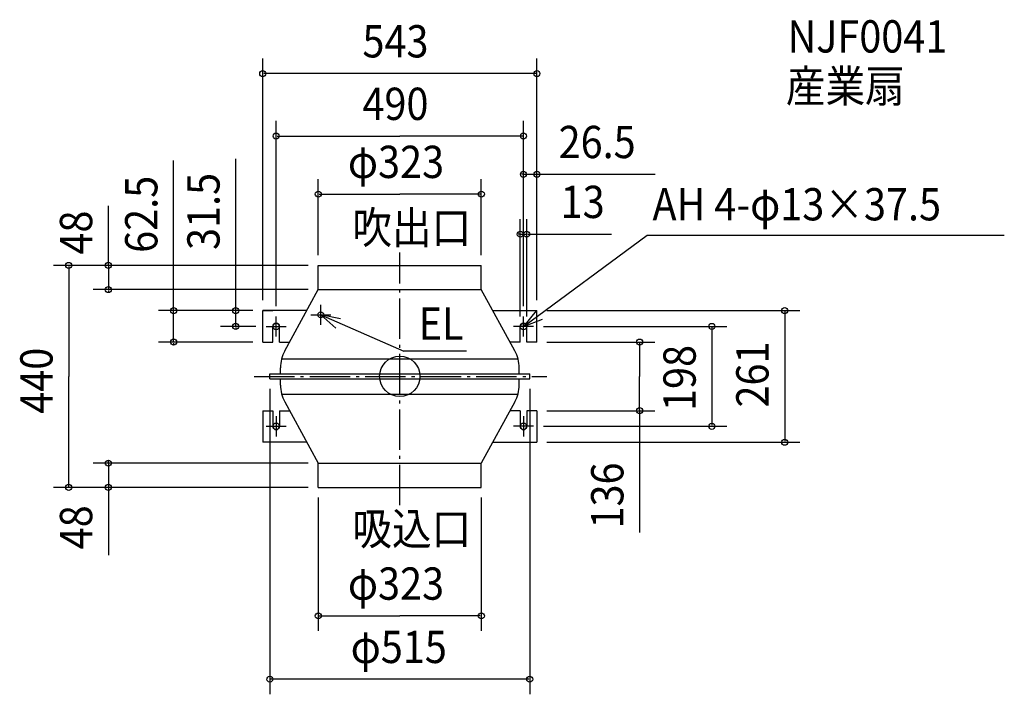
# Model space of a CAD drawing. Extents: x -753 to 1198, y -630 to 707.
import ezdxf

# ---------------------------------------------------------------- set-up
doc = ezdxf.new("R2010")
doc.units = 0
doc.header["$LTSCALE"] = 20
doc.header["$PDMODE"] = 3
doc.header["$PDSIZE"] = -2
doc.linetypes.add('DASHDOT', pattern=[5.5, 4, -0.6, 0.3, -0.6])
for name, color, linetype in [('ARRANGE', 1, 'CONTINUOUS'), ('BASIS', 6, 'DASHDOT'), ('DETAIL', 5, 'CONTINUOUS'), ('ETC', 61, 'CONTINUOUS'), ('FIX', 11, 'CONTINUOUS'), ('NOTE', 4, 'CONTINUOUS'), ('OUTLINE', 3, 'CONTINUOUS'), ('SIZE', 30, 'CONTINUOUS')]:
    doc.layers.add(name, color=color, linetype=linetype)
doc.styles.get("Standard").update_dxf_attribs({"font": 'SIMPLEX', "width": 0.9, "bigfont": 'BIGFONT'})

msp = doc.modelspace()

# ---------------------------------------------------------------- linework, layer by layer
at = {"layer": 'ARRANGE', "color": 1, "linetype": 'CONTINUOUS'}
msp.add_circle((0, 0), 40, dxfattribs=at)
msp.add_point((0, 0), dxfattribs=at)
at = {"layer": 'BASIS', "color": 6, "linetype": 'DASHDOT'}
for p, q in [((0, -255.54924), (0, 245.807394)), ((-288.509195, 0), (291.410935, 0))]:
    msp.add_line(p, q, dxfattribs=at)
at = {"layer": 'DETAIL', "color": 5, "linetype": 'CONTINUOUS'}
for p, q in [((-161.5, 172), (-161.5, 220)), ((-161.5, 220), (161.5, 220)), ((161.5, 172), (161.5, 220)), ((-227.901234, 50.70708), (-161.5, 172)), ((-161.5, 172), (161.5, 172)), ((227.901234, 50.70708), (161.5, 172)), ((-271.5, 130.8), (-251.5, 130.8)), ((-271.5, 68), (-271.5, 130.5)), ((-184.218978, 130.5), (-271.5, 130.5)), ((184.218978, 130.5), (271.5, 130.5)), ((271.5, 68), (271.5, 130.5)), ((-251.5, 68), (-251.5, 98.999999)), ((-238.5, 68), (-238.5, 99)), ((238.5, 68), (238.5, 99)), ((251.5, 68), (251.5, 98.999999)), ((-271.5, 68), (-251.5, 68)), ((-238.5, 68), (-218.434307, 68)), ((238.5, 68), (218.434307, 68)), ((271.5, 68), (251.5, 68)), ((-234.170886, 35), (234.170886, 35)), ((-257.5, 5), (257.5, 5)), ((-257.5, -5), (-257.5, 5)), ((-236.5, 5), (-236.5, 17.093266)), ((236.5, 5), (236.5, 17.093266)), ((257.5, -5), (257.5, 5)), ((-257.5, -5), (257.5, -5)), ((-236.5, -17.093266), (-236.5, -5)), ((236.5, -17.093266), (236.5, -5)), ((-234.170886, -35), (234.170886, -35)), ((-227.901234, -50.70708), (-161.5, -172)), ((227.901234, -50.70708), (161.5, -172)), ((-271.5, -68), (-271.5, -130.5)), ((-271.5, -68), (-251.5, -68)), ((-251.5, -68), (-251.5, -98.999999)), ((-238.5, -68), (-218.434307, -68)), ((-238.5, -68), (-238.5, -99)), ((238.5, -68), (218.434307, -68)), ((238.5, -68), (238.5, -99)), ((271.5, -68), (251.5, -68)), ((251.5, -68), (251.5, -98.999999)), ((271.5, -68), (271.5, -130.5)), ((-184.218978, -130.5), (-271.5, -130.5)), ((184.218978, -130.5), (271.5, -130.5)), ((-161.5, -172), (161.5, -172)), ((-161.5, -220), (-161.5, -172)), ((161.5, -220), (161.5, -172)), ((-161.5, -220), (161.5, -220))]:
    msp.add_line(p, q, dxfattribs=at)
msp.add_circle((-156.5, 122), 6, dxfattribs=at)
for centre, radius, start, end in [((-245, 99), 6.5, 0, 180), ((245, 99), 6.5, 0, 180), ((-166.5, 17.093266), 70, 151.301708, 180), ((166.5, 17.093266), 70, 0, 28.698292), ((-166.5, -17.093266), 70, 180, 208.698292), ((166.5, -17.093266), 70, 331.301708, 0), ((-245, -99), 6.5, 180, 0), ((245, -99), 6.5, 180, 0)]:
    msp.add_arc(centre, radius, start, end, dxfattribs=at)
at = {"layer": 'FIX', "color": 11, "linetype": 'CONTINUOUS'}
for centre in [(-245, 99), (245, 99), (-245, -99), (245, -99)]:
    msp.add_circle(centre, 6.5, dxfattribs=at)
at = {"layer": 'NOTE', "color": 4, "linetype": 'CONTINUOUS'}
for p, q in [((245, 99), (490.24511, 279.917548)), ((490.24511, 279.917548), (1197.598, 279.917548)), ((-156.5, 102), (-156.5, 142)), ((-245, 79), (-245, 119)), ((-176.5, 122), (-136.5, 122)), ((-156.5, 122), (8.24266, 49.757563)), ((245, 79), (245, 119)), ((-265, 99), (-225, 99)), ((265, 99), (225, 99)), ((132.290628, 49.757563), (8.24266, 49.757563)), ((-245, -79), (-245, -119)), ((245, -79), (245, -119)), ((-265, -99), (-225, -99)), ((265, -99), (225, -99))]:
    msp.add_line(p, q, dxfattribs=at)
for points in [[(-117.266628, 114.206249), (-156.5, 122), (-126.419779, 95.633728)], [(270.273977, 130.003647), (245, 99), (282.389729, 113.212957)]]:
    msp.add_lwpolyline(points, dxfattribs=at)
at = {"layer": 'OUTLINE', "color": 3, "linetype": 'CONTINUOUS'}
for p, q in [((-227.901234, 50.70708), (-161.5, 172)), ((-161.5, 172), (161.5, 172)), ((227.901234, 50.70708), (161.5, 172)), ((-234.170886, 35), (234.170886, 35)), ((-257.5, -5), (-257.5, 5)), ((-257.5, 5), (257.5, 5)), ((-236.5, 5), (-236.5, 17.093266)), ((236.5, 5), (236.5, 17.093266)), ((257.5, -5), (257.5, 5)), ((-257.5, -5), (257.5, -5)), ((-236.5, -17.093266), (-236.5, -5)), ((236.5, -17.093266), (236.5, -5)), ((-234.170886, -35), (234.170886, -35)), ((-227.901234, -50.70708), (-161.5, -172)), ((227.901234, -50.70708), (161.5, -172)), ((-161.5, -172), (161.5, -172))]:
    msp.add_line(p, q, dxfattribs=at)
for centre, start, end in [((-166.5, 17.093266), 151.301708, 180), ((166.5, 17.093266), 0, 28.698292), ((-166.5, -17.093266), 180, 208.698292), ((166.5, -17.093266), 331.301708, 0)]:
    msp.add_arc(centre, 70, start, end, dxfattribs=at)
at = {"layer": 'SIZE', "color": 30, "linetype": 'BYBLOCK'}
for p, q in [((-271.5, 150.8), (-271.5, 630.229876)), ((271.5, 150.8), (271.5, 630.229876)), ((269.5, 600.229876), (-269.5, 600.229876)), ((-245, 139), (-245, 506.310859)), ((245, 139), (245, 506.310859)), ((-243, 476.310859), (0, 476.310859)), ((243, 476.310859), (0, 476.310859)), ((245, 139), (245, 430.652276)), ((271.5, 150.8), (271.5, 430.652276)), ((-161.5, 240), (-161.5, 391.243199)), ((161.5, 240), (161.5, 391.243199)), ((243, 400.652276), (241, 400.652276)), ((245, 400.652276), (271.5, 400.652276)), ((273.5, 400.652276), (275.5, 400.652276)), ((-159.5, 361.243199), (0, 361.243199)), ((159.5, 361.243199), (0, 361.243199)), ((238.5, 118.999998), (238.5, 311.896291)), ((251.5, 118.999997), (251.5, 311.896291)), ((236.5, 281.896291), (234.5, 281.896291)), ((238.5, 281.896291), (251.5, 281.896291)), ((253.5, 281.896291), (255.5, 281.896291)), ((-181.5, 220), (-685.928142, 220)), ((-655.928142, 218), (-655.928142, 0)), ((-181.5, 220), (-607.435204, 220)), ((-577.435204, 222), (-577.435204, 224)), ((-577.435204, 220), (-577.435204, 172)), ((-181.5, 172), (-607.435204, 172)), ((-577.435204, 170), (-577.435204, 168)), ((-291.5, 130.5), (-478.256312, 130.5)), ((-448.256312, 132.5), (-448.256312, 134.5)), ((-448.256312, 68), (-448.256312, 130.5)), ((-291.5, 130.5), (-355.000477, 130.5)), ((-325.000477, 132.5), (-325.000477, 134.5)), ((-325.000477, 99), (-325.000477, 130.5)), ((291.5, 130.5), (792.487273, 130.5)), ((762.487273, 128.5), (762.487273, -128.5)), ((-285, 99), (-355.000477, 99)), ((285, 99), (648.183788, 99)), ((-325.000477, 97), (-325.000477, 95)), ((618.183788, 97), (618.183788, -97)), ((-291.5, 68), (-478.256312, 68)), ((-448.256312, 66), (-448.256312, 64)), ((291.5, 68), (505.008555, 68)), ((475.008555, 66), (475.008555, 0)), ((-655.928142, -218), (-655.928142, 0)), ((475.008555, -66), (475.008555, 0)), ((-257.5, -25), (-257.5, -630.249561)), ((257.5, -25), (257.5, -630.249561)), ((291.5, -68), (505.008555, -68)), ((285, -99), (648.183788, -99)), ((291.5, -130.5), (792.487273, -130.5)), ((-181.5, -172), (-607.435204, -172)), ((-577.435204, -170), (-577.435204, -168)), ((-577.435204, -172), (-577.435204, -220)), ((-181.5, -220), (-685.928142, -220)), ((-181.5, -220), (-607.435204, -220)), ((-577.435204, -222), (-577.435204, -224)), ((-161.5, -240), (-161.5, -504.706532)), ((161.5, -240), (161.5, -504.706532)), ((-159.5, -474.706532), (0, -474.706532)), ((159.5, -474.706532), (0, -474.706532)), ((255.5, -600.249561), (-255.5, -600.249561))]:
    msp.add_line(p, q, dxfattribs=at)
at = {"layer": 'SIZE', "color": 30, "linetype": 'CONTINUOUS'}
for p, q in [((-325.000477, 130.626265), (-325.000477, 430.983038)), ((-448.256312, 130.5), (-448.256312, 428.009209)), ((261, 400.652276), (506.113901, 400.652276)), ((-577.435204, 220), (-577.435204, 338.137816)), ((255.5, 281.896291), (419.277385, 281.896291)), ((475.008555, -66), (475.008555, -309.705798)), ((-577.435204, -220), (-577.435204, -354.387393))]:
    msp.add_line(p, q, dxfattribs=at)
for centre in [(-271.5, 600.229876), (271.5, 600.229876), (-245, 476.310859), (245, 476.310859), (245, 400.652276), (271.5, 400.652276), (-161.5, 361.243199), (161.5, 361.243199), (238.5, 281.896291), (251.5, 281.896291), (-655.928142, 220), (-577.435204, 220), (-577.435204, 172), (-448.256312, 130.5), (-325.000477, 130.5), (762.487273, 130.5), (-325.000477, 99), (618.183788, 99), (-448.256312, 68), (475.008555, 68), (475.008555, -68), (618.183788, -99), (762.487273, -130.5), (-577.435204, -172), (-655.928142, -220), (-577.435204, -220), (-161.5, -474.706532), (161.5, -474.706532), (-257.5, -600.249561), (257.5, -600.249561)]:
    msp.add_circle(centre, 6, dxfattribs=at)

# ---------------------------------------------------------------- texts
at = {"layer": 'ETC', "color": 61, "linetype": 'CONTINUOUS', "width": 0.9}
for s, p in [('NJF0041', (768.097624, 641.968362)), ('産業扇', (764.814345, 543.468098))]:
    msp.add_text(s, height=64, dxfattribs=at).set_placement(p)
at = {"layer": 'NOTE', "color": 4, "linetype": 'CONTINUOUS', "width": 0.9}
for s, p in [('AH 4-φ13×37.5', (500.566935, 309.220524)), ('吹出口', (-94.266432, 262.939146)), ('EL', (37.443195, 72.559912)), ('吸込口', (-94.210749, -334.027602))]:
    msp.add_text(s, height=64, dxfattribs=at).set_placement(p)
at = {"layer": 'SIZE', "color": 30, "linetype": 'BYBLOCK', "width": 0.9}
for s, p in [('543', (-74.057143, 632.229876)), ('490', (-74.057143, 508.310859)), ('26.5', (314.589523, 432.652276)), ('φ323', (-102.857143, 393.243199)), ('13', (318.679388, 313.896291)), ('φ323', (-102.857143, -442.706532)), ('φ515', (-97.371429, -568.249561))]:
    msp.add_text(s, height=64, dxfattribs=at).set_placement(p)
for s, p in [('62.5', (-480.256312, 244.924183)), ('31.5', (-357.000477, 250.650865)), ('48', (-609.435204, 241.404528)), ('198', (586.183788, -68.571429)), ('261', (730.487273, -61.714286)), ('440', (-687.928142, -74.057143)), ('136', (443.008555, -301.514205)), ('48', (-609.435204, -342.782238))]:
    msp.add_text(s, height=64, rotation=90, dxfattribs=at).set_placement(p)

doc.saveas('drawing.dxf')
